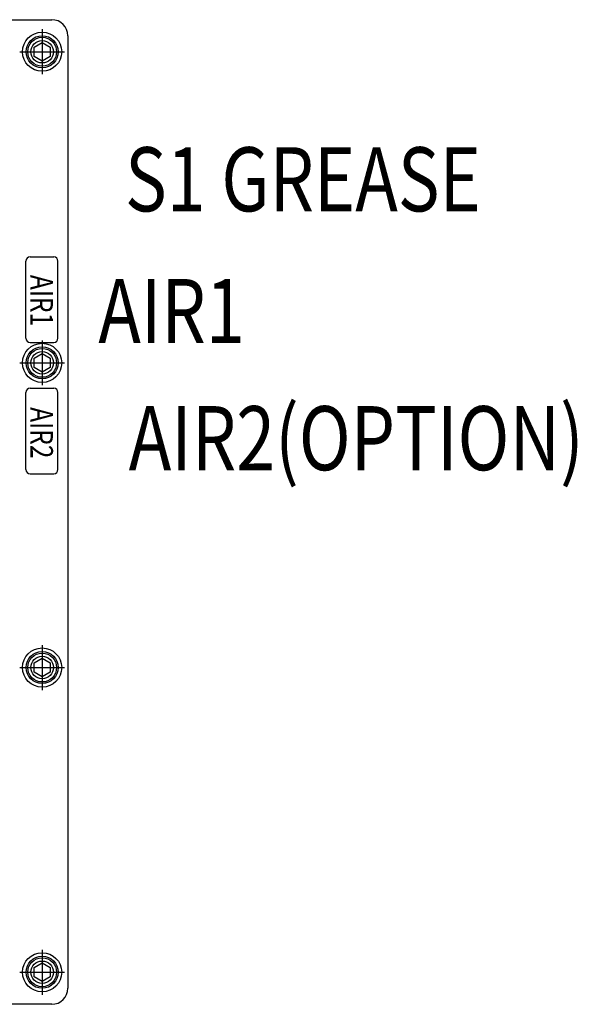
# Model space of a CAD drawing. Units: millimetres. Extents: x 12388 to 54578, y -202 to 7369.
# Drawn here: x 21486 to 21833, y 4036 to 4650 of the extents above; entities that cross this region are included whole.
import ezdxf
from ezdxf.enums import TextEntityAlignment as Align

# ---------------------------------------------------------------- set-up
doc = ezdxf.new("R2010")
doc.units = ezdxf.units.MM
doc.header["$LTSCALE"] = 100
doc.linetypes.add('AM_ISO08W050x2', pattern=[9, 6, -0.75, 1.5, -0.75])
doc.linetypes.add('CENTER', pattern=[2, 1.25, -0.25, 0.25, -0.25])
doc.layers.add('cen', color=1, linetype='CENTER', lineweight=25)
doc.layers.add('도면층1', color=1, linetype='Continuous')
doc.styles.add('HHI_Dims', font='simplex.shx', dxfattribs={"width": 0.8, "bigfont": 'whgtxt.shx'})
doc.styles.add('Template', font='arial.ttf', dxfattribs={"width": 0.8, "height": 5})

# ---------------------------------------------------------------- blocks, each defined once
blk = doc.blocks.new('view c')
for p, q in [((24905.54, 4946.52), (25537.53, 4946.52)), ((25547.53, 4936.52), (25547.53, 4342.52)), ((25547.53, 4927.52), (25547.53, 4372.52)), ((25521.38, 4747.95), (25521.38, 4795.97)), ((25524.04, 4798.64), (25538.72, 4798.64)), ((25541.38, 4747.95), (25541.38, 4795.97)), ((25524.04, 4745.28), (25538.72, 4745.28)), ((25524.04, 4716.64), (25538.72, 4716.64)), ((25521.38, 4665.95), (25521.38, 4713.97)), ((25541.38, 4665.95), (25541.38, 4713.97)), ((25524.04, 4663.28), (25538.72, 4663.28)), ((25537.53, 4332.52), (24905.54, 4332.52))]:
    blk.add_line(p, q)
for points in [[(25526.54, 4929.4), (25531.54, 4932.29), (25536.54, 4929.4), (25536.54, 4923.63), (25531.54, 4920.74), (25526.54, 4923.63)], [(25526.54, 4735.4), (25531.54, 4738.29), (25536.54, 4735.4), (25536.54, 4729.63), (25531.54, 4726.74), (25526.54, 4729.63)], [(25526.54, 4545.4), (25531.54, 4548.29), (25536.54, 4545.4), (25536.54, 4539.63), (25531.54, 4536.74), (25526.54, 4539.63)], [(25526.54, 4355.4), (25531.54, 4358.29), (25536.54, 4355.4), (25536.54, 4349.63), (25531.54, 4346.74), (25526.54, 4349.63)]]:
    blk.add_lwpolyline(points, close=True)
for centre, radius in [((25531.54, 4926.52), 12.2), ((25531.54, 4926.52), 10), ((25531.54, 4926.52), 9), ((25531.54, 4926.52), 7), ((25531.54, 4732.52), 12.2), ((25531.54, 4732.52), 10), ((25531.54, 4732.52), 9), ((25531.54, 4732.52), 7), ((25531.54, 4542.52), 12.2), ((25531.54, 4542.52), 10), ((25531.54, 4542.52), 9), ((25531.54, 4542.52), 7), ((25531.54, 4352.52), 12.2), ((25531.54, 4352.52), 10), ((25531.54, 4352.52), 9), ((25531.54, 4352.52), 7)]:
    blk.add_circle(centre, radius)
for centre, radius, start, end in [((25537.53, 4936.52), 10, 0, 90), ((25524.04, 4795.97), 2.67, 90, 180), ((25538.72, 4795.97), 2.67, 0, 90), ((25524.04, 4747.95), 2.67, 180, 270), ((25538.72, 4747.95), 2.67, 270, 0), ((25524.04, 4713.97), 2.67, 90, 180), ((25538.72, 4713.97), 2.67, 0, 90), ((25524.04, 4665.95), 2.67, 180, 270), ((25538.72, 4665.95), 2.67, 270, 0), ((25537.53, 4342.52), 10, 270, 0)]:
    blk.add_arc(centre, radius, start, end)
at = {"layer": 'cen', "linetype": 'AM_ISO08W050x2'}
for p, q in [((25531.54, 4940.52), (25531.54, 4912.52)), ((25517.54, 4926.52), (25545.54, 4926.52)), ((25531.54, 4746.52), (25531.54, 4718.52)), ((25517.54, 4732.52), (25545.54, 4732.52)), ((25531.54, 4556.52), (25531.54, 4528.52)), ((25517.54, 4542.52), (25545.54, 4542.52)), ((25531.54, 4366.52), (25531.54, 4338.52)), ((25517.54, 4352.52), (25545.54, 4352.52))]:
    blk.add_line(p, q, dxfattribs=at)
at = {"lineweight": 0, "style": 'Template', "width": 0.8}
for s, p in [('AIR1', (25531.26, 4771.39)), ('AIR2', (25531.26, 4688.9))]:
    blk.add_text(s, height=14, rotation=270, dxfattribs=at).set_placement(p, align=Align.MIDDLE_CENTER)
at = {"layer": '도면층1', "style": 'HHI_Dims', "width": 0.8}
for s, p in [('S1 GREASE', (25694.14, 4814.5)), ('AIR1', (25612.2, 4732.32)), ('AIR2(OPTION)', (25727.37, 4653.06))]:
    blk.add_text(s, height=40, dxfattribs=at).set_placement(p, align=Align.BOTTOM_CENTER)

msp = doc.modelspace()

# ---------------------------------------------------------------- block references
msp.add_blockref('view c', (-4031.93, -296.28))

doc.saveas('drawing.dxf')
